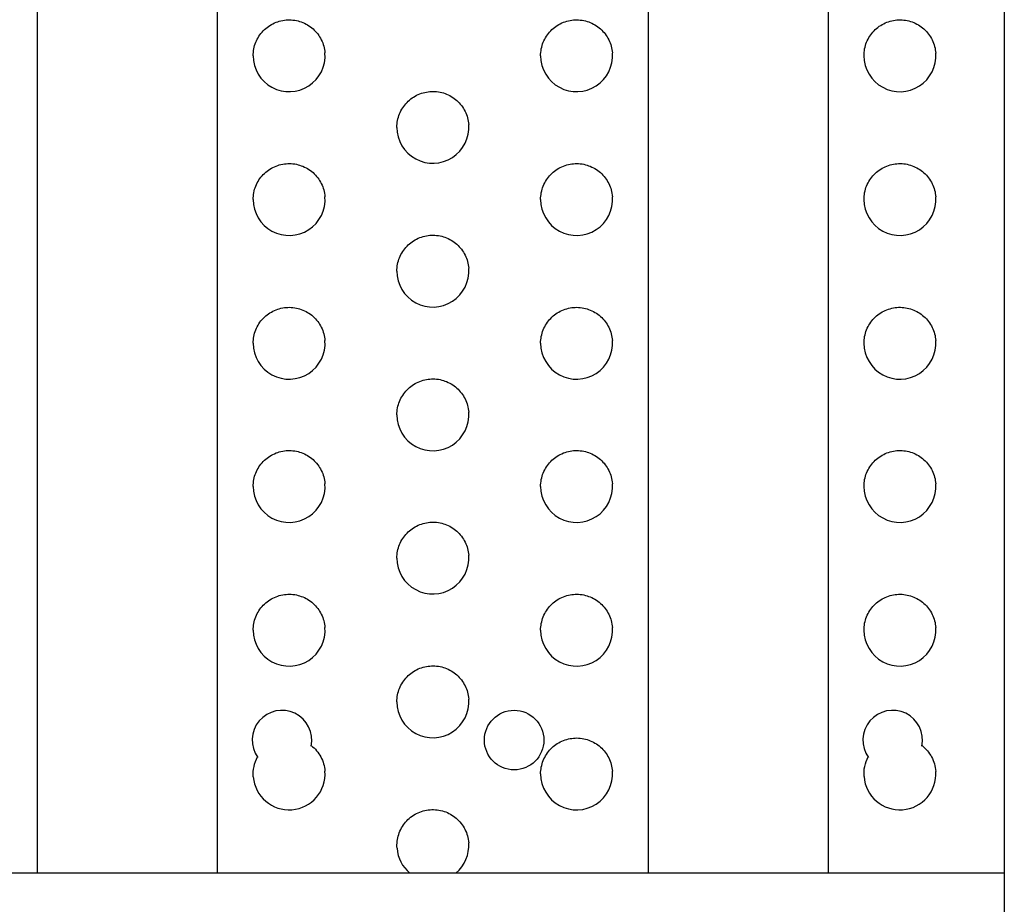
# Model space of a CAD drawing. Extents: x 31128 to 44662, y -5844 to 5806.
# Drawn here: x 35816 to 36090, y 375 to 621 of the extents above; entities that cross this region are included whole.
import ezdxf

# ---------------------------------------------------------------- set-up
doc = ezdxf.new("R2010")
doc.units = 0
doc.header["$LTSCALE"] = 30
doc.header["$MEASUREMENT"] = 0
doc.layers.get('0').update_dxf_attribs({"linetype": 'CONTINUOUS'})

msp = doc.modelspace()

# ---------------------------------------------------------------- linework, layer by layer
for p, q in [((36090.48, 1386.19), (36090.48, -123.6)), ((35821.42, 383.79), (35821.42, 878.79)), ((35871.42, 878.79), (35871.42, 383.79)), ((35991.42, 383.79), (35991.42, 878.79)), ((36041.42, 878.79), (36041.42, 383.79)), ((36090.48, 383.79), (35015.82, 383.79))]:
    msp.add_line(p, q)
at = {"flags": 128}
for points in [[(35881.43, 611.22), (35881.43, 611.69), (35881.47, 612.17), (35881.53, 612.65), (35881.61, 613.12), (35881.71, 613.59), (35881.82, 614.05), (35881.98, 614.51), (35882.16, 614.96), (35882.33, 615.4), (35882.55, 615.83), (35882.78, 616.25), (35883.03, 616.66), (35883.31, 617.05), (35883.58, 617.43), (35883.89, 617.8), (35884.23, 618.15), (35884.56, 618.49), (35884.91, 618.81), (35885.28, 619.12), (35885.67, 619.4), (35886.06, 619.66), (35886.47, 619.91), (35886.9, 620.13), (35887.33, 620.35), (35887.78, 620.53), (35888.23, 620.69), (35888.68, 620.84), (35889.15, 620.95), (35889.62, 621.05), (35890.09, 621.13), (35890.55, 621.18), (35891.04, 621.21), (35891.51, 621.22), (35892, 621.21), (35892.47, 621.17), (35892.96, 621.1), (35893.43, 621.02), (35893.89, 620.91), (35894.34, 620.78), (35894.79, 620.63), (35895.24, 620.45), (35895.69, 620.26), (35896.12, 620.05), (35896.53, 619.81), (35896.94, 619.56), (35897.33, 619.28), (35897.7, 619), (35898.07, 618.69), (35898.43, 618.36), (35898.76, 618.01), (35899.07, 617.65), (35899.38, 617.28), (35899.66, 616.89), (35899.91, 616.49), (35900.16, 616.08), (35900.38, 615.66), (35900.59, 615.22), (35900.77, 614.78), (35900.93, 614.33), (35901.06, 613.87), (35901.18, 613.4), (35901.28, 612.94), (35901.35, 612.47), (35901.39, 611.99)], [(35961.43, 611.22), (35961.43, 611.69), (35961.47, 612.17), (35961.53, 612.65), (35961.61, 613.12), (35961.71, 613.59), (35961.82, 614.05), (35961.98, 614.51), (35962.16, 614.96), (35962.33, 615.4), (35962.55, 615.83), (35962.78, 616.25), (35963.03, 616.66), (35963.31, 617.05), (35963.58, 617.43), (35963.89, 617.8), (35964.23, 618.15), (35964.56, 618.49), (35964.91, 618.81), (35965.28, 619.12), (35965.67, 619.4), (35966.06, 619.66), (35966.47, 619.91), (35966.9, 620.13), (35967.33, 620.35), (35967.78, 620.53), (35968.23, 620.69), (35968.68, 620.84), (35969.15, 620.95), (35969.62, 621.05), (35970.09, 621.13), (35970.55, 621.18), (35971.04, 621.21), (35971.51, 621.22), (35972, 621.21), (35972.47, 621.17), (35972.96, 621.1), (35973.43, 621.02), (35973.89, 620.91), (35974.34, 620.78), (35974.81, 620.63), (35975.24, 620.45), (35975.69, 620.26), (35976.12, 620.04), (35976.53, 619.81), (35976.94, 619.56), (35977.33, 619.28), (35977.7, 618.99), (35978.07, 618.69), (35978.43, 618.36), (35978.76, 618.01), (35979.07, 617.65), (35979.38, 617.28), (35979.66, 616.89), (35979.91, 616.49), (35980.16, 616.08), (35980.38, 615.66), (35980.59, 615.22), (35980.77, 614.78), (35980.93, 614.33), (35981.06, 613.87), (35981.18, 613.4), (35981.28, 612.94), (35981.35, 612.47), (35981.39, 611.99)], [(36051.43, 611.22), (36051.43, 611.69), (36051.47, 612.17), (36051.53, 612.65), (36051.61, 613.12), (36051.71, 613.59), (36051.84, 614.06), (36051.98, 614.52), (36052.16, 614.96), (36052.33, 615.41), (36052.55, 615.84), (36052.78, 616.26), (36053.03, 616.66), (36053.31, 617.06), (36053.6, 617.44), (36053.89, 617.81), (36054.23, 618.16), (36054.56, 618.5), (36054.93, 618.81), (36055.3, 619.12), (36055.67, 619.41), (36056.08, 619.67), (36056.49, 619.92), (36056.92, 620.14), (36057.35, 620.35), (36057.78, 620.53), (36058.25, 620.7), (36058.7, 620.84), (36059.17, 620.96), (36059.64, 621.06), (36060.1, 621.13), (36060.57, 621.19), (36061.06, 621.22), (36061.55, 621.22), (36062.02, 621.2), (36062.51, 621.16), (36062.98, 621.1), (36063.44, 621.01), (36063.91, 620.9), (36064.38, 620.78), (36064.83, 620.62), (36065.28, 620.44), (36065.71, 620.25), (36066.14, 620.03), (36066.55, 619.8), (36066.96, 619.55), (36067.35, 619.27), (36067.74, 618.97), (36068.09, 618.67), (36068.44, 618.34), (36068.78, 617.99), (36069.09, 617.63), (36069.4, 617.25), (36069.68, 616.86), (36069.93, 616.46), (36070.18, 616.05), (36070.4, 615.62), (36070.59, 615.19), (36070.79, 614.74), (36070.94, 614.29), (36071.08, 613.83), (36071.2, 613.36), (36071.28, 612.9), (36071.35, 612.42), (36071.39, 611.94)], [(35921.43, 591.29), (35921.43, 591.77), (35921.47, 592.25), (35921.53, 592.72), (35921.61, 593.2), (35921.71, 593.67), (35921.82, 594.13), (35921.98, 594.59), (35922.16, 595.03), (35922.33, 595.47), (35922.55, 595.9), (35922.78, 596.32), (35923.03, 596.72), (35923.31, 597.12), (35923.58, 597.51), (35923.89, 597.88), (35924.23, 598.23), (35924.56, 598.56), (35924.91, 598.88), (35925.28, 599.19), (35925.67, 599.47), (35926.06, 599.74), (35926.47, 599.99), (35926.9, 600.21), (35927.33, 600.42), (35927.78, 600.6), (35928.23, 600.77), (35928.68, 600.91), (35929.15, 601.03), (35929.62, 601.13), (35930.09, 601.21), (35930.55, 601.26), (35931.04, 601.28), (35931.51, 601.29), (35932, 601.27), (35932.47, 601.24), (35932.96, 601.18), (35933.43, 601.09), (35933.89, 600.98), (35934.34, 600.86), (35934.81, 600.71), (35935.24, 600.53), (35935.69, 600.34), (35936.12, 600.12), (35936.53, 599.89), (35936.94, 599.63), (35937.33, 599.36), (35937.7, 599.07), (35938.07, 598.76), (35938.43, 598.43), (35938.76, 598.09), (35939.07, 597.73), (35939.38, 597.36), (35939.66, 596.97), (35939.91, 596.57), (35940.16, 596.16), (35940.38, 595.73), (35940.59, 595.3), (35940.77, 594.86), (35940.93, 594.4), (35941.06, 593.94), (35941.18, 593.48), (35941.28, 593.01), (35941.35, 592.53), (35941.39, 592.06)], [(35881.43, 571.22), (35881.43, 571.69), (35881.47, 572.17), (35881.53, 572.65), (35881.61, 573.12), (35881.71, 573.59), (35881.82, 574.05), (35881.98, 574.51), (35882.16, 574.96), (35882.33, 575.4), (35882.55, 575.83), (35882.78, 576.25), (35883.03, 576.66), (35883.31, 577.05), (35883.58, 577.43), (35883.89, 577.8), (35884.23, 578.15), (35884.56, 578.49), (35884.91, 578.81), (35885.28, 579.12), (35885.67, 579.4), (35886.06, 579.66), (35886.47, 579.91), (35886.9, 580.13), (35887.33, 580.35), (35887.78, 580.53), (35888.23, 580.69), (35888.68, 580.84), (35889.15, 580.95), (35889.62, 581.05), (35890.09, 581.13), (35890.55, 581.18), (35891.04, 581.21), (35891.51, 581.22), (35892, 581.21), (35892.47, 581.17), (35892.96, 581.1), (35893.43, 581.02), (35893.89, 580.91), (35894.34, 580.78), (35894.79, 580.63), (35895.24, 580.45), (35895.69, 580.26), (35896.12, 580.05), (35896.53, 579.81), (35896.94, 579.56), (35897.33, 579.28), (35897.7, 579), (35898.07, 578.69), (35898.43, 578.36), (35898.76, 578.01), (35899.07, 577.65), (35899.38, 577.28), (35899.66, 576.89), (35899.91, 576.49), (35900.16, 576.08), (35900.38, 575.66), (35900.59, 575.22), (35900.77, 574.78), (35900.93, 574.33), (35901.06, 573.87), (35901.18, 573.4), (35901.28, 572.94), (35901.35, 572.47), (35901.39, 571.99)], [(35961.43, 571.22), (35961.43, 571.69), (35961.47, 572.17), (35961.53, 572.65), (35961.61, 573.12), (35961.71, 573.59), (35961.82, 574.05), (35961.98, 574.51), (35962.16, 574.96), (35962.33, 575.4), (35962.55, 575.83), (35962.78, 576.25), (35963.03, 576.66), (35963.31, 577.05), (35963.58, 577.43), (35963.89, 577.8), (35964.23, 578.15), (35964.56, 578.49), (35964.91, 578.81), (35965.28, 579.12), (35965.67, 579.4), (35966.06, 579.66), (35966.47, 579.91), (35966.9, 580.13), (35967.33, 580.35), (35967.78, 580.53), (35968.23, 580.69), (35968.68, 580.84), (35969.15, 580.95), (35969.62, 581.05), (35970.09, 581.13), (35970.55, 581.18), (35971.04, 581.21), (35971.51, 581.22), (35972, 581.21), (35972.47, 581.17), (35972.96, 581.1), (35973.43, 581.02), (35973.89, 580.91), (35974.34, 580.78), (35974.79, 580.63), (35975.24, 580.45), (35975.69, 580.26), (35976.12, 580.05), (35976.53, 579.81), (35976.94, 579.56), (35977.33, 579.28), (35977.7, 579), (35978.07, 578.69), (35978.43, 578.36), (35978.76, 578.01), (35979.07, 577.65), (35979.38, 577.28), (35979.66, 576.89), (35979.91, 576.49), (35980.16, 576.08), (35980.38, 575.66), (35980.59, 575.22), (35980.77, 574.78), (35980.93, 574.33), (35981.06, 573.87), (35981.18, 573.4), (35981.28, 572.94), (35981.35, 572.47), (35981.39, 571.99)], [(36051.43, 571.22), (36051.43, 571.69), (36051.47, 572.17), (36051.53, 572.65), (36051.61, 573.12), (36051.71, 573.59), (36051.84, 574.06), (36051.98, 574.52), (36052.16, 574.97), (36052.33, 575.41), (36052.55, 575.84), (36052.78, 576.26), (36053.03, 576.67), (36053.31, 577.06), (36053.6, 577.44), (36053.89, 577.81), (36054.23, 578.16), (36054.56, 578.5), (36054.93, 578.81), (36055.3, 579.12), (36055.69, 579.41), (36056.08, 579.67), (36056.49, 579.92), (36056.92, 580.14), (36057.35, 580.35), (36057.78, 580.53), (36058.25, 580.7), (36058.7, 580.84), (36059.17, 580.96), (36059.64, 581.06), (36060.1, 581.13), (36060.59, 581.19), (36061.06, 581.22), (36061.55, 581.22), (36062.02, 581.2), (36062.51, 581.16), (36062.98, 581.1), (36063.44, 581.01), (36063.91, 580.9), (36064.38, 580.78), (36064.83, 580.62), (36065.28, 580.44), (36065.71, 580.25), (36066.14, 580.03), (36066.55, 579.8), (36066.96, 579.55), (36067.35, 579.26), (36067.74, 578.97), (36068.09, 578.66), (36068.44, 578.34), (36068.78, 577.98), (36069.11, 577.63), (36069.4, 577.25), (36069.68, 576.86), (36069.93, 576.46), (36070.18, 576.05), (36070.4, 575.62), (36070.59, 575.18), (36070.79, 574.74), (36070.94, 574.29), (36071.08, 573.83), (36071.2, 573.36), (36071.28, 572.9), (36071.35, 572.42), (36071.39, 571.94)], [(35921.43, 551.29), (35921.43, 551.77), (35921.47, 552.25), (35921.53, 552.72), (35921.61, 553.2), (35921.71, 553.67), (35921.82, 554.13), (35921.98, 554.59), (35922.16, 555.03), (35922.33, 555.47), (35922.55, 555.9), (35922.78, 556.32), (35923.03, 556.72), (35923.31, 557.12), (35923.58, 557.51), (35923.89, 557.88), (35924.23, 558.23), (35924.56, 558.56), (35924.91, 558.88), (35925.28, 559.19), (35925.67, 559.47), (35926.06, 559.74), (35926.47, 559.99), (35926.9, 560.21), (35927.33, 560.42), (35927.78, 560.6), (35928.23, 560.77), (35928.68, 560.91), (35929.15, 561.03), (35929.62, 561.13), (35930.09, 561.21), (35930.55, 561.26), (35931.04, 561.28), (35931.51, 561.29), (35932, 561.27), (35932.47, 561.24), (35932.96, 561.18), (35933.43, 561.09), (35933.89, 560.98), (35934.34, 560.86), (35934.79, 560.71), (35935.24, 560.53), (35935.69, 560.34), (35936.12, 560.12), (35936.53, 559.89), (35936.94, 559.63), (35937.33, 559.36), (35937.7, 559.07), (35938.07, 558.76), (35938.43, 558.43), (35938.76, 558.09), (35939.07, 557.73), (35939.38, 557.36), (35939.66, 556.97), (35939.91, 556.57), (35940.16, 556.16), (35940.38, 555.73), (35940.59, 555.3), (35940.77, 554.86), (35940.93, 554.4), (35941.06, 553.94), (35941.18, 553.48), (35941.28, 553.01), (35941.35, 552.53), (35941.39, 552.07)], [(35881.43, 531.22), (35881.43, 531.69), (35881.47, 532.17), (35881.53, 532.65), (35881.61, 533.12), (35881.71, 533.59), (35881.82, 534.05), (35881.98, 534.51), (35882.16, 534.96), (35882.33, 535.4), (35882.55, 535.83), (35882.78, 536.25), (35883.03, 536.66), (35883.31, 537.05), (35883.58, 537.43), (35883.89, 537.8), (35884.23, 538.15), (35884.56, 538.49), (35884.91, 538.81), (35885.28, 539.12), (35885.67, 539.4), (35886.06, 539.66), (35886.47, 539.91), (35886.9, 540.13), (35887.33, 540.35), (35887.78, 540.53), (35888.23, 540.69), (35888.68, 540.84), (35889.15, 540.95), (35889.62, 541.05), (35890.09, 541.13), (35890.55, 541.18), (35891.04, 541.21), (35891.51, 541.22), (35892, 541.21), (35892.47, 541.17), (35892.96, 541.1), (35893.43, 541.02), (35893.89, 540.91), (35894.34, 540.78), (35894.81, 540.63), (35895.24, 540.45), (35895.69, 540.26), (35896.12, 540.04), (35896.53, 539.81), (35896.94, 539.56), (35897.33, 539.28), (35897.7, 538.99), (35898.07, 538.69), (35898.43, 538.36), (35898.76, 538.01), (35899.07, 537.65), (35899.38, 537.28), (35899.66, 536.89), (35899.91, 536.49), (35900.16, 536.08), (35900.38, 535.66), (35900.59, 535.22), (35900.77, 534.78), (35900.93, 534.33), (35901.06, 533.87), (35901.18, 533.4), (35901.28, 532.94), (35901.35, 532.47), (35901.39, 531.99)], [(35961.43, 531.22), (35961.43, 531.69), (35961.47, 532.17), (35961.53, 532.65), (35961.61, 533.12), (35961.71, 533.59), (35961.82, 534.05), (35961.98, 534.51), (35962.16, 534.96), (35962.33, 535.4), (35962.55, 535.83), (35962.78, 536.25), (35963.03, 536.66), (35963.31, 537.05), (35963.58, 537.43), (35963.89, 537.8), (35964.23, 538.15), (35964.56, 538.49), (35964.91, 538.81), (35965.28, 539.12), (35965.67, 539.4), (35966.06, 539.66), (35966.47, 539.91), (35966.9, 540.13), (35967.33, 540.35), (35967.78, 540.53), (35968.23, 540.69), (35968.68, 540.84), (35969.15, 540.95), (35969.62, 541.05), (35970.09, 541.13), (35970.55, 541.18), (35971.04, 541.21), (35971.51, 541.22), (35972, 541.21), (35972.47, 541.17), (35972.96, 541.1), (35973.43, 541.02), (35973.89, 540.91), (35974.34, 540.78), (35974.79, 540.63), (35975.24, 540.45), (35975.69, 540.26), (35976.12, 540.05), (35976.53, 539.81), (35976.94, 539.56), (35977.33, 539.28), (35977.7, 539), (35978.07, 538.69), (35978.43, 538.36), (35978.76, 538.01), (35979.07, 537.65), (35979.38, 537.28), (35979.66, 536.89), (35979.91, 536.49), (35980.16, 536.08), (35980.38, 535.66), (35980.59, 535.22), (35980.77, 534.78), (35980.93, 534.33), (35981.06, 533.87), (35981.18, 533.4), (35981.28, 532.94), (35981.35, 532.47), (35981.39, 531.99)], [(36051.43, 531.22), (36051.43, 531.69), (36051.47, 532.17), (36051.53, 532.65), (36051.61, 533.12), (36051.71, 533.59), (36051.84, 534.06), (36051.98, 534.52), (36052.16, 534.96), (36052.33, 535.41), (36052.55, 535.84), (36052.78, 536.26), (36053.03, 536.66), (36053.31, 537.06), (36053.6, 537.44), (36053.89, 537.81), (36054.23, 538.16), (36054.56, 538.5), (36054.93, 538.81), (36055.3, 539.12), (36055.67, 539.41), (36056.08, 539.67), (36056.49, 539.92), (36056.92, 540.14), (36057.35, 540.35), (36057.78, 540.53), (36058.25, 540.7), (36058.7, 540.84), (36059.17, 540.96), (36059.64, 541.06), (36060.1, 541.13), (36060.57, 541.19), (36061.06, 541.22), (36061.55, 541.22), (36062.02, 541.2), (36062.51, 541.16), (36062.98, 541.1), (36063.44, 541.01), (36063.91, 540.9), (36064.38, 540.78), (36064.83, 540.62), (36065.28, 540.44), (36065.71, 540.25), (36066.14, 540.03), (36066.55, 539.8), (36066.96, 539.55), (36067.35, 539.27), (36067.74, 538.97), (36068.09, 538.67), (36068.44, 538.34), (36068.78, 537.99), (36069.09, 537.63), (36069.4, 537.25), (36069.68, 536.86), (36069.93, 536.46), (36070.18, 536.05), (36070.4, 535.62), (36070.59, 535.19), (36070.79, 534.74), (36070.94, 534.29), (36071.08, 533.83), (36071.2, 533.36), (36071.28, 532.9), (36071.35, 532.42), (36071.39, 531.94)], [(35921.43, 511.29), (35921.43, 511.77), (35921.47, 512.25), (35921.53, 512.72), (35921.61, 513.2), (35921.71, 513.67), (35921.82, 514.13), (35921.98, 514.59), (35922.16, 515.03), (35922.33, 515.47), (35922.55, 515.9), (35922.78, 516.32), (35923.03, 516.72), (35923.31, 517.12), (35923.58, 517.51), (35923.89, 517.88), (35924.23, 518.23), (35924.56, 518.56), (35924.91, 518.88), (35925.28, 519.19), (35925.67, 519.47), (35926.06, 519.74), (35926.47, 519.99), (35926.9, 520.21), (35927.33, 520.42), (35927.78, 520.6), (35928.23, 520.77), (35928.68, 520.91), (35929.15, 521.03), (35929.62, 521.13), (35930.09, 521.21), (35930.55, 521.26), (35931.04, 521.28), (35931.51, 521.29), (35932, 521.27), (35932.47, 521.24), (35932.96, 521.18), (35933.43, 521.09), (35933.89, 520.98), (35934.34, 520.86), (35934.79, 520.71), (35935.24, 520.53), (35935.69, 520.34), (35936.12, 520.12), (35936.53, 519.89), (35936.94, 519.63), (35937.33, 519.36), (35937.7, 519.07), (35938.07, 518.76), (35938.43, 518.43), (35938.76, 518.09), (35939.07, 517.73), (35939.38, 517.36), (35939.66, 516.97), (35939.91, 516.57), (35940.16, 516.16), (35940.38, 515.73), (35940.59, 515.3), (35940.77, 514.86), (35940.93, 514.4), (35941.06, 513.94), (35941.18, 513.48), (35941.28, 513.01), (35941.35, 512.53), (35941.39, 512.07)], [(35881.43, 491.37), (35881.43, 491.85), (35881.47, 492.32), (35881.53, 492.8), (35881.61, 493.27), (35881.71, 493.74), (35881.82, 494.2), (35881.98, 494.65), (35882.16, 495.1), (35882.33, 495.54), (35882.55, 495.97), (35882.78, 496.39), (35883.03, 496.8), (35883.31, 497.2), (35883.58, 497.58), (35883.89, 497.94), (35884.23, 498.31), (35884.56, 498.64), (35884.91, 498.96), (35885.28, 499.26), (35885.67, 499.55), (35886.06, 499.81), (35886.47, 500.06), (35886.9, 500.29), (35887.33, 500.49), (35887.78, 500.68), (35888.23, 500.85), (35888.68, 500.98), (35889.15, 501.11), (35889.62, 501.21), (35890.09, 501.27), (35890.55, 501.33), (35891.04, 501.36), (35891.51, 501.37), (35892, 501.35), (35892.47, 501.31), (35892.96, 501.26), (35893.43, 501.17), (35893.89, 501.06), (35894.34, 500.93), (35894.79, 500.78), (35895.24, 500.61), (35895.69, 500.42), (35896.12, 500.2), (35896.53, 499.97), (35896.94, 499.71), (35897.33, 499.44), (35897.7, 499.15), (35898.07, 498.83), (35898.43, 498.51), (35898.76, 498.17), (35899.07, 497.81), (35899.38, 497.43), (35899.66, 497.05), (35899.91, 496.65), (35900.16, 496.24), (35900.38, 495.81), (35900.59, 495.38), (35900.77, 494.93), (35900.93, 494.48), (35901.06, 494.02), (35901.18, 493.56), (35901.28, 493.08), (35901.35, 492.61), (35901.39, 492.13)], [(35961.43, 491.37), (35961.43, 491.85), (35961.47, 492.32), (35961.53, 492.8), (35961.61, 493.27), (35961.71, 493.74), (35961.82, 494.2), (35961.98, 494.65), (35962.16, 495.1), (35962.33, 495.54), (35962.55, 495.97), (35962.78, 496.39), (35963.03, 496.8), (35963.31, 497.2), (35963.58, 497.58), (35963.89, 497.94), (35964.23, 498.31), (35964.56, 498.64), (35964.91, 498.96), (35965.28, 499.26), (35965.67, 499.55), (35966.06, 499.81), (35966.47, 500.06), (35966.9, 500.29), (35967.33, 500.49), (35967.78, 500.68), (35968.23, 500.85), (35968.68, 500.98), (35969.15, 501.11), (35969.62, 501.21), (35970.09, 501.27), (35970.55, 501.33), (35971.04, 501.36), (35971.51, 501.37), (35972, 501.35), (35972.47, 501.31), (35972.96, 501.26), (35973.43, 501.17), (35973.89, 501.06), (35974.34, 500.93), (35974.79, 500.78), (35975.24, 500.61), (35975.69, 500.42), (35976.12, 500.2), (35976.53, 499.97), (35976.94, 499.71), (35977.33, 499.44), (35977.7, 499.15), (35978.07, 498.83), (35978.43, 498.51), (35978.76, 498.17), (35979.07, 497.81), (35979.38, 497.43), (35979.66, 497.05), (35979.91, 496.65), (35980.16, 496.24), (35980.38, 495.81), (35980.59, 495.38), (35980.77, 494.93), (35980.93, 494.48), (35981.06, 494.02), (35981.18, 493.56), (35981.28, 493.08), (35981.35, 492.61), (35981.39, 492.13)], [(36051.43, 491.37), (36051.43, 491.85), (36051.47, 492.33), (36051.53, 492.8), (36051.61, 493.28), (36051.71, 493.75), (36051.84, 494.2), (36051.98, 494.66), (36052.16, 495.11), (36052.33, 495.55), (36052.55, 495.98), (36052.78, 496.4), (36053.03, 496.81), (36053.31, 497.2), (36053.6, 497.59), (36053.89, 497.95), (36054.23, 498.31), (36054.56, 498.65), (36054.93, 498.97), (36055.3, 499.27), (36055.69, 499.56), (36056.08, 499.82), (36056.49, 500.06), (36056.92, 500.3), (36057.35, 500.5), (36057.78, 500.69), (36058.25, 500.85), (36058.7, 500.99), (36059.17, 501.11), (36059.64, 501.21), (36060.1, 501.28), (36060.59, 501.33), (36061.06, 501.36), (36061.55, 501.36), (36062.02, 501.35), (36062.51, 501.31), (36062.98, 501.25), (36063.44, 501.16), (36063.91, 501.05), (36064.38, 500.92), (36064.83, 500.77), (36065.28, 500.6), (36065.71, 500.4), (36066.14, 500.18), (36066.55, 499.95), (36066.96, 499.69), (36067.35, 499.42), (36067.74, 499.13), (36068.09, 498.81), (36068.44, 498.48), (36068.78, 498.14), (36069.11, 497.78), (36069.4, 497.4), (36069.68, 497.02), (36069.93, 496.61), (36070.18, 496.2), (36070.4, 495.77), (36070.59, 495.34), (36070.79, 494.89), (36070.94, 494.44), (36071.08, 493.98), (36071.2, 493.51), (36071.28, 493.04), (36071.35, 492.56), (36071.39, 492.09)], [(35921.43, 471.44), (35921.43, 471.92), (35921.47, 472.4), (35921.53, 472.88), (35921.61, 473.35), (35921.71, 473.81), (35921.82, 474.27), (35921.98, 474.73), (35922.16, 475.18), (35922.33, 475.62), (35922.55, 476.05), (35922.78, 476.47), (35923.03, 476.88), (35923.31, 477.27), (35923.58, 477.65), (35923.89, 478.02), (35924.23, 478.37), (35924.56, 478.72), (35924.91, 479.04), (35925.28, 479.34), (35925.67, 479.62), (35926.06, 479.89), (35926.47, 480.13), (35926.9, 480.36), (35927.33, 480.57), (35927.78, 480.76), (35928.23, 480.91), (35928.68, 481.06), (35929.15, 481.18), (35929.62, 481.27), (35930.09, 481.35), (35930.55, 481.4), (35931.04, 481.43), (35931.51, 481.44), (35932, 481.43), (35932.47, 481.39), (35932.96, 481.32), (35933.43, 481.25), (35933.89, 481.14), (35934.34, 481), (35934.79, 480.86), (35935.24, 480.68), (35935.69, 480.48), (35936.12, 480.28), (35936.53, 480.04), (35936.94, 479.78), (35937.33, 479.51), (35937.7, 479.22), (35938.07, 478.91), (35938.43, 478.58), (35938.76, 478.24), (35939.07, 477.88), (35939.38, 477.51), (35939.66, 477.11), (35939.91, 476.71), (35940.16, 476.3), (35940.38, 475.88), (35940.59, 475.44), (35940.77, 475.01), (35940.93, 474.56), (35941.06, 474.1), (35941.18, 473.63), (35941.28, 473.16), (35941.35, 472.69), (35941.39, 472.21)], [(35881.43, 451.37), (35881.43, 451.85), (35881.47, 452.32), (35881.53, 452.8), (35881.61, 453.27), (35881.71, 453.74), (35881.82, 454.2), (35881.98, 454.65), (35882.16, 455.1), (35882.33, 455.54), (35882.55, 455.97), (35882.78, 456.39), (35883.03, 456.8), (35883.31, 457.2), (35883.58, 457.58), (35883.89, 457.94), (35884.23, 458.31), (35884.56, 458.64), (35884.91, 458.96), (35885.28, 459.26), (35885.67, 459.55), (35886.06, 459.81), (35886.47, 460.06), (35886.9, 460.29), (35887.33, 460.49), (35887.78, 460.68), (35888.23, 460.85), (35888.68, 460.98), (35889.15, 461.11), (35889.62, 461.21), (35890.09, 461.27), (35890.55, 461.33), (35891.04, 461.36), (35891.51, 461.37), (35892, 461.35), (35892.47, 461.31), (35892.96, 461.26), (35893.43, 461.17), (35893.89, 461.06), (35894.34, 460.93), (35894.81, 460.78), (35895.24, 460.61), (35895.69, 460.42), (35896.12, 460.2), (35896.53, 459.97), (35896.94, 459.71), (35897.33, 459.44), (35897.7, 459.15), (35898.07, 458.83), (35898.43, 458.51), (35898.76, 458.16), (35899.07, 457.81), (35899.38, 457.43), (35899.66, 457.05), (35899.91, 456.65), (35900.16, 456.23), (35900.38, 455.81), (35900.59, 455.38), (35900.77, 454.93), (35900.93, 454.48), (35901.06, 454.02), (35901.18, 453.55), (35901.28, 453.08), (35901.35, 452.61), (35901.39, 452.13)], [(35961.43, 451.37), (35961.43, 451.85), (35961.47, 452.32), (35961.53, 452.8), (35961.61, 453.27), (35961.71, 453.74), (35961.82, 454.2), (35961.98, 454.65), (35962.16, 455.1), (35962.33, 455.54), (35962.55, 455.97), (35962.78, 456.39), (35963.03, 456.8), (35963.31, 457.2), (35963.58, 457.58), (35963.89, 457.94), (35964.23, 458.31), (35964.56, 458.64), (35964.91, 458.96), (35965.28, 459.26), (35965.67, 459.55), (35966.06, 459.81), (35966.47, 460.06), (35966.9, 460.29), (35967.33, 460.49), (35967.78, 460.68), (35968.23, 460.85), (35968.68, 460.98), (35969.15, 461.11), (35969.62, 461.21), (35970.09, 461.27), (35970.55, 461.33), (35971.04, 461.36), (35971.51, 461.37), (35972, 461.35), (35972.47, 461.31), (35972.96, 461.26), (35973.43, 461.17), (35973.89, 461.06), (35974.34, 460.93), (35974.79, 460.78), (35975.24, 460.61), (35975.69, 460.42), (35976.12, 460.2), (35976.53, 459.97), (35976.94, 459.71), (35977.33, 459.44), (35977.7, 459.15), (35978.07, 458.83), (35978.43, 458.51), (35978.76, 458.17), (35979.07, 457.81), (35979.38, 457.43), (35979.66, 457.05), (35979.91, 456.65), (35980.16, 456.24), (35980.38, 455.81), (35980.59, 455.38), (35980.77, 454.93), (35980.93, 454.48), (35981.06, 454.02), (35981.18, 453.56), (35981.28, 453.08), (35981.35, 452.61), (35981.39, 452.13)], [(36051.43, 451.37), (36051.43, 451.85), (36051.47, 452.33), (36051.53, 452.8), (36051.61, 453.28), (36051.71, 453.75), (36051.84, 454.2), (36051.98, 454.66), (36052.16, 455.11), (36052.33, 455.55), (36052.55, 455.98), (36052.78, 456.4), (36053.03, 456.81), (36053.31, 457.2), (36053.6, 457.59), (36053.89, 457.95), (36054.23, 458.31), (36054.56, 458.65), (36054.93, 458.97), (36055.3, 459.27), (36055.67, 459.56), (36056.08, 459.82), (36056.49, 460.06), (36056.92, 460.29), (36057.35, 460.5), (36057.78, 460.69), (36058.25, 460.85), (36058.7, 460.99), (36059.17, 461.11), (36059.64, 461.21), (36060.1, 461.28), (36060.57, 461.33), (36061.06, 461.36), (36061.55, 461.36), (36062.02, 461.35), (36062.51, 461.31), (36062.98, 461.25), (36063.44, 461.16), (36063.91, 461.05), (36064.38, 460.92), (36064.83, 460.77), (36065.28, 460.6), (36065.71, 460.41), (36066.14, 460.18), (36066.55, 459.95), (36066.96, 459.69), (36067.35, 459.42), (36067.74, 459.13), (36068.09, 458.81), (36068.44, 458.48), (36068.78, 458.14), (36069.09, 457.78), (36069.4, 457.41), (36069.68, 457.02), (36069.93, 456.62), (36070.18, 456.2), (36070.4, 455.78), (36070.59, 455.34), (36070.79, 454.89), (36070.94, 454.44), (36071.08, 453.98), (36071.2, 453.51), (36071.28, 453.04), (36071.35, 452.57), (36071.39, 452.1)], [(35921.43, 431.44), (35921.43, 431.92), (35921.47, 432.4), (35921.53, 432.88), (35921.61, 433.35), (35921.71, 433.81), (35921.82, 434.27), (35921.98, 434.73), (35922.16, 435.18), (35922.33, 435.62), (35922.55, 436.05), (35922.78, 436.47), (35923.03, 436.88), (35923.31, 437.27), (35923.58, 437.65), (35923.89, 438.02), (35924.23, 438.37), (35924.56, 438.72), (35924.91, 439.04), (35925.28, 439.34), (35925.67, 439.62), (35926.06, 439.89), (35926.47, 440.13), (35926.9, 440.36), (35927.33, 440.57), (35927.78, 440.76), (35928.23, 440.91), (35928.68, 441.06), (35929.15, 441.18), (35929.62, 441.27), (35930.09, 441.35), (35930.55, 441.4), (35931.04, 441.43), (35931.51, 441.44), (35932, 441.43), (35932.47, 441.39), (35932.96, 441.32), (35933.43, 441.25), (35933.89, 441.14), (35934.34, 441), (35934.79, 440.86), (35935.24, 440.68), (35935.69, 440.48), (35936.12, 440.28), (35936.53, 440.04), (35936.94, 439.78), (35937.33, 439.51), (35937.7, 439.22), (35938.07, 438.91), (35938.43, 438.58), (35938.76, 438.24), (35939.07, 437.88), (35939.38, 437.51), (35939.66, 437.11), (35939.91, 436.71), (35940.16, 436.3), (35940.38, 435.88), (35940.59, 435.44), (35940.77, 435.01), (35940.93, 434.56), (35941.06, 434.1), (35941.18, 433.63), (35941.28, 433.16), (35941.35, 432.69), (35941.39, 432.21)], [(35961.43, 411.37), (35961.43, 411.85), (35961.47, 412.32), (35961.53, 412.8), (35961.61, 413.27), (35961.71, 413.74), (35961.82, 414.2), (35961.98, 414.65), (35962.16, 415.1), (35962.33, 415.54), (35962.55, 415.97), (35962.78, 416.39), (35963.03, 416.8), (35963.31, 417.2), (35963.58, 417.58), (35963.89, 417.94), (35964.23, 418.31), (35964.56, 418.64), (35964.91, 418.96), (35965.28, 419.26), (35965.67, 419.55), (35966.06, 419.81), (35966.47, 420.06), (35966.9, 420.29), (35967.33, 420.49), (35967.78, 420.68), (35968.23, 420.85), (35968.68, 420.98), (35969.15, 421.11), (35969.62, 421.21), (35970.09, 421.27), (35970.55, 421.33), (35971.04, 421.36), (35971.51, 421.37), (35972, 421.35), (35972.47, 421.31), (35972.96, 421.26), (35973.43, 421.17), (35973.89, 421.06), (35974.34, 420.93), (35974.81, 420.78), (35975.24, 420.61), (35975.69, 420.42), (35976.12, 420.2), (35976.53, 419.97), (35976.94, 419.71), (35977.33, 419.44), (35977.7, 419.15), (35978.07, 418.83), (35978.43, 418.51), (35978.76, 418.16), (35979.07, 417.81), (35979.38, 417.43), (35979.66, 417.05), (35979.91, 416.65), (35980.16, 416.23), (35980.38, 415.81), (35980.59, 415.38), (35980.77, 414.93), (35980.93, 414.48), (35981.06, 414.02), (35981.18, 413.55), (35981.28, 413.08), (35981.35, 412.61), (35981.39, 412.13)], [(35897.57, 419.26), (35897.96, 418.94), (35898.35, 418.59), (35898.72, 418.22), (35899.05, 417.83), (35899.38, 417.42), (35899.69, 417), (35899.97, 416.56), (35900.22, 416.11), (35900.46, 415.64), (35900.67, 415.16), (35900.87, 414.67), (35901.02, 414.19), (35901.16, 413.68), (35901.26, 413.17), (35901.34, 412.65), (35901.39, 412.13)], [(36067.57, 419.26), (36067.96, 418.93), (36068.35, 418.58), (36068.72, 418.21), (36069.07, 417.82), (36069.4, 417.41), (36069.69, 416.99), (36069.99, 416.54), (36070.24, 416.09), (36070.48, 415.62), (36070.69, 415.14), (36070.87, 414.64), (36071.02, 414.15), (36071.16, 413.64), (36071.26, 413.13), (36071.35, 412.61), (36071.39, 412.09)], [(35881.45, 410.6), (35881.43, 411.31), (35881.45, 412.03), (35881.51, 412.73), (35881.65, 413.43), (35881.8, 414.12), (35882.04, 414.8), (35882.29, 415.45), (35882.6, 416.1)], [(36051.45, 410.65), (36051.43, 411.35), (36051.45, 412.06), (36051.51, 412.76), (36051.65, 413.45), (36051.82, 414.14), (36052.04, 414.81), (36052.29, 415.46), (36052.6, 416.1)], [(35921.45, 390.68), (35921.43, 391.17), (35921.43, 391.66), (35921.45, 392.14), (35921.49, 392.63), (35921.57, 393.12), (35921.67, 393.6), (35921.78, 394.08), (35921.92, 394.55), (35922.08, 395.02), (35922.27, 395.46), (35922.47, 395.91), (35922.7, 396.34), (35922.96, 396.76), (35923.23, 397.17), (35923.52, 397.57), (35923.84, 397.95), (35924.17, 398.32), (35924.5, 398.67), (35924.87, 399), (35925.24, 399.31), (35925.63, 399.61), (35926.04, 399.88), (35926.47, 400.13), (35926.9, 400.36), (35927.35, 400.57), (35927.8, 400.76), (35928.25, 400.93), (35928.72, 401.07), (35929.21, 401.2), (35929.68, 401.29), (35930.16, 401.36), (35930.65, 401.41), (35931.14, 401.44), (35931.63, 401.44), (35932.14, 401.42), (35932.62, 401.37), (35933.09, 401.3), (35933.58, 401.21), (35934.07, 401.09), (35934.54, 400.95), (35934.99, 400.79), (35935.46, 400.6), (35935.89, 400.39), (35936.32, 400.16), (35936.75, 399.91), (35937.16, 399.63), (35937.55, 399.34), (35937.94, 399.04), (35938.29, 398.71), (35938.64, 398.36), (35938.97, 398), (35939.28, 397.62), (35939.58, 397.23), (35939.85, 396.82), (35940.1, 396.4), (35940.34, 395.97), (35940.55, 395.52), (35940.75, 395.07), (35940.91, 394.61), (35941.06, 394.14), (35941.18, 393.67), (35941.28, 393.18), (35941.34, 392.7), (35941.39, 392.21)]]:
    msp.add_lwpolyline(points, dxfattribs=at)
msp.add_circle((35954.04, 420.79), 8.28)
for centre, radius, start, end in [((35891.42, 611.22), 10, 180, 4.4056), ((35971.42, 611.22), 10, 180, 4.3917), ((36061.42, 611.22), 10, 180, 4.1519), ((35931.42, 591.29), 10, 180, 4.3917), ((35891.42, 571.22), 10, 180, 4.4056), ((35971.42, 571.22), 10, 180, 4.4056), ((36061.42, 571.22), 10, 180, 4.1282), ((35931.42, 551.29), 10, 180, 4.4056), ((35891.42, 531.22), 10, 180, 4.3917), ((35971.42, 531.22), 10, 180, 4.4056), ((36061.42, 531.22), 10, 180, 4.1519), ((35931.42, 511.29), 10, 180, 4.4056), ((35891.42, 491.37), 10, 180, 4.4056), ((35971.42, 491.37), 10, 180, 4.4056), ((36061.42, 491.37), 10, 180, 4.1282), ((35931.42, 471.44), 10, 180, 4.4056), ((35891.42, 451.37), 10, 180, 4.3917), ((35971.42, 451.37), 10, 180, 4.4056), ((36061.42, 451.37), 10, 180, 4.1519), ((35931.42, 431.44), 10, 180, 4.4056), ((35889.42, 420.79), 8.28, 348.387, 215.574), ((36059.42, 420.79), 8.28, 348.387, 215.574), ((35891.42, 411.37), 10, 184.4001, 4.3961), ((35971.42, 411.37), 10, 180, 4.3917), ((36061.42, 411.37), 10, 184.1335, 4.1335), ((35931.42, 391.44), 10, 310.094, 4.4008), ((35931.42, 391.44), 10, 184.3969, 229.906)]:
    msp.add_arc(centre, radius, start, end)

doc.saveas('drawing.dxf')
